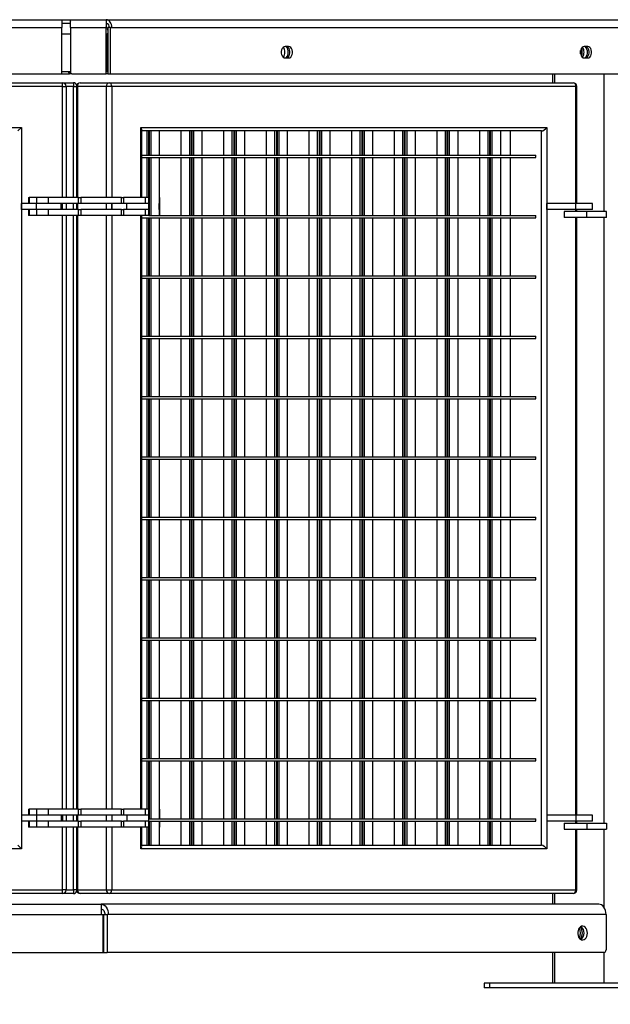
# Model space of a CAD drawing. Units: millimetres. Extents: x 73 to 349, y 112 to 186.
# Drawn here: x 310 to 320, y 130 to 146 of the extents above; entities that cross this region are included whole.
import ezdxf

# ---------------------------------------------------------------- set-up
doc = ezdxf.new("R2010")
doc.units = ezdxf.units.MM
doc.layers.add('FORMAT', color=7, linetype='Continuous')
doc.styles.add('SLDTEXTSTYLE0', font='TXT', dxfattribs={"width": 0.75})
doc.dimstyles.new('SLDDIMSTYLE0', dxfattribs={"dimtxt": 2.645833, "dimasz": 3, "dimexe": 0, "dimexo": 0.0625, "dimgap": 0.661458, "dimtad": 1, "dimdec": 0, "dimlfac": 50, "dimrnd": 1e-09, "dimzin": 12, "dimdsep": 46, "dimtxsty": 'SLDTEXTSTYLE0', "dimsah": 1, "dimcen": 0.09, "dimadec": 0, "dimazin": 3, "dimtfac": 1, "dimtdec": 0, "dimtofl": 0, "dimtmove": 0, "dimatfit": 3, "dimfxl": 0, "dimfrac": 2, "dimtolj": 1, "dimtzin": 12, "dimarcsym": 0})

# ---------------------------------------------------------------- blocks, each defined once
blk = doc.blocks.new('_D_1')
at = {"layer": 'FORMAT'}
for p, q in [((328.624, 129.45), (328.624, 118.902)), ((85.211, 128.902), (85.211, 118.902)), ((204.558, 124.642), (203.753, 124.642)), ((203.753, 124.642), (203.753, 120.438)), ((219.051, 124.642), (219.856, 124.642)), ((219.856, 124.642), (219.856, 120.438)), ((203.753, 120.438), (204.558, 120.438)), ((219.856, 120.438), (219.051, 120.438)), ((85.211, 119.902), (328.624, 119.902))]:
    blk.add_line(p, q, dxfattribs=at)
for points in [[(85.211, 119.902), (88.211, 119.452), (88.211, 120.352)], [(328.624, 119.902), (325.624, 120.352), (325.624, 119.452)]]:
    blk.add_solid(points, dxfattribs=at)
at = {"layer": 'FORMAT', "char_height": 2.6458, "attachment_point": 1, "style": 'SLDTEXTSTYLE0'}
for s, insert in [('12171', (193.174, 123.849)), ('39\'11,16"', (204.558, 123.849))]:
    blk.add_mtext(s, dxfattribs=dict(at, insert=insert))

msp = doc.modelspace()

# ---------------------------------------------------------------- linework, layer by layer
at = {"color": 7, "linetype": 'Continuous', "lineweight": 25}
for p, q in [((287.457, 145.952), (310.473, 145.952)), ((310.473, 145.952), (310.473, 145.82)), ((310.473, 145.952), (310.618, 145.952)), ((310.618, 145.82), (310.618, 145.952)), ((310.618, 145.952), (311.21, 145.952)), ((311.21, 145.952), (311.21, 145.82)), ((311.21, 145.952), (327.919, 145.952)), ((287.457, 145.82), (310.473, 145.82)), ((310.473, 145.892), (310.618, 145.892)), ((310.473, 145.072), (310.473, 145.82)), ((310.618, 145.82), (311.21, 145.82)), ((310.618, 145.82), (310.618, 145.072)), ((311.21, 145.052), (311.21, 145.82)), ((311.239, 145.82), (311.239, 145.052)), ((311.281, 145.82), (311.239, 145.82)), ((311.281, 145.052), (311.281, 145.82)), ((311.281, 145.82), (311.304, 145.82)), ((311.304, 145.82), (328.012, 145.82)), ((311.21, 145.72), (311.223, 145.72)), ((311.223, 145.72), (311.223, 145.092)), ((311.239, 145.72), (311.223, 145.72)), ((314.233, 145.505), (314.177, 145.505)), ((319.192, 145.505), (319.136, 145.505)), ((314.177, 145.319), (314.233, 145.319)), ((319.136, 145.319), (319.192, 145.319)), ((310.473, 145.092), (310.618, 145.092)), ((310.589, 145.072), (310.589, 145.092)), ((311.21, 145.092), (311.223, 145.092)), ((311.239, 145.092), (311.223, 145.092)), ((287.477, 145.052), (310.453, 145.052)), ((310.453, 145.052), (310.603, 145.052)), ((310.638, 145.052), (310.603, 145.052)), ((310.638, 145.052), (311.21, 145.052)), ((311.239, 145.052), (311.21, 145.052)), ((311.239, 145.052), (311.281, 145.052)), ((311.281, 145.052), (327.998, 145.052)), ((318.606, 145.052), (318.606, 144.907)), ((299.605, 144.907), (310.485, 144.907)), ((310.485, 144.847), (299.605, 144.847)), ((310.485, 144.847), (310.485, 144.907)), ((310.485, 144.907), (310.666, 144.907)), ((310.485, 144.847), (310.545, 144.847)), ((310.545, 144.847), (310.545, 143.007)), ((310.666, 144.907), (310.666, 144.847)), ((310.718, 144.847), (310.718, 143.007)), ((311.216, 144.847), (310.735, 144.847)), ((310.778, 144.907), (311.259, 144.907)), ((311.301, 144.847), (311.216, 144.847)), ((311.259, 144.907), (318.952, 144.907)), ((318.994, 144.847), (311.301, 144.847)), ((319.012, 142.907), (319.012, 144.847)), ((300.285, 144.167), (309.805, 144.167)), ((309.805, 144.167), (309.745, 144.107)), ((309.805, 144.167), (309.805, 132.207)), ((311.782, 144.167), (318.514, 144.167)), ((311.799, 143.007), (311.799, 144.125)), ((318.514, 144.167), (318.514, 132.207)), ((318.429, 144.107), (311.799, 144.107)), ((311.881, 144.107), (311.881, 143.707)), ((311.909, 144.107), (311.909, 143.707)), ((311.92, 144.107), (311.92, 143.707)), ((311.949, 144.107), (311.949, 143.707)), ((312.09, 144.107), (312.09, 143.707)), ((312.447, 144.107), (312.447, 143.707)), ((312.588, 144.107), (312.588, 143.707)), ((312.616, 144.107), (312.616, 143.707)), ((312.627, 144.107), (312.627, 143.707)), ((312.656, 144.107), (312.656, 143.707)), ((312.797, 144.107), (312.797, 143.707)), ((313.154, 144.107), (313.154, 143.707)), ((313.295, 144.107), (313.295, 143.707)), ((313.323, 144.107), (313.323, 143.707)), ((313.334, 144.107), (313.334, 143.707)), ((313.363, 144.107), (313.363, 143.707)), ((313.504, 144.107), (313.504, 143.707)), ((313.861, 144.107), (313.861, 143.707)), ((314.002, 144.107), (314.002, 143.707)), ((314.031, 144.107), (314.031, 143.707)), ((314.042, 144.107), (314.042, 143.707)), ((314.07, 144.107), (314.07, 143.707)), ((314.211, 144.107), (314.211, 143.707)), ((314.568, 144.107), (314.568, 143.707)), ((314.709, 144.107), (314.709, 143.707)), ((314.738, 144.107), (314.738, 143.707)), ((314.749, 144.107), (314.749, 143.707)), ((314.777, 144.107), (314.777, 143.707)), ((314.918, 144.107), (314.918, 143.707)), ((315.275, 144.107), (315.275, 143.707)), ((315.416, 144.107), (315.416, 143.707)), ((315.445, 144.107), (315.445, 143.707)), ((315.456, 144.107), (315.456, 143.707)), ((315.484, 144.107), (315.484, 143.707)), ((315.625, 144.107), (315.625, 143.707)), ((315.982, 144.107), (315.982, 143.707)), ((316.124, 144.107), (316.124, 143.707)), ((316.152, 144.107), (316.152, 143.707)), ((316.163, 144.107), (316.163, 143.707)), ((316.191, 144.107), (316.191, 143.707)), ((316.333, 144.107), (316.333, 143.707)), ((316.689, 144.107), (316.689, 143.707)), ((316.831, 144.107), (316.831, 143.707)), ((316.859, 144.107), (316.859, 143.707)), ((316.87, 144.107), (316.87, 143.707)), ((316.898, 144.107), (316.898, 143.707)), ((317.04, 144.107), (317.04, 143.707)), ((317.396, 144.107), (317.396, 143.707)), ((317.538, 144.107), (317.538, 143.707)), ((317.566, 144.107), (317.566, 143.707)), ((317.577, 144.107), (317.577, 143.707)), ((317.605, 144.107), (317.605, 143.707)), ((317.747, 144.107), (317.747, 143.707)), ((317.905, 144.107), (317.905, 143.707)), ((318.429, 132.267), (318.429, 144.107)), ((311.799, 143.707), (318.33, 143.707)), ((311.799, 143.667), (318.33, 143.667)), ((311.881, 143.667), (311.881, 143.007)), ((311.909, 143.667), (311.909, 143.007)), ((311.92, 143.667), (311.92, 142.707)), ((311.949, 143.667), (311.949, 142.707)), ((312.09, 143.667), (312.09, 142.707)), ((312.447, 143.667), (312.447, 142.707)), ((312.588, 143.667), (312.588, 142.707)), ((312.616, 143.667), (312.616, 142.707)), ((312.627, 143.667), (312.627, 142.707)), ((312.656, 143.667), (312.656, 142.707)), ((312.797, 143.667), (312.797, 142.707)), ((313.154, 143.667), (313.154, 142.707)), ((313.295, 143.667), (313.295, 142.707)), ((313.323, 143.667), (313.323, 142.707)), ((313.334, 143.667), (313.334, 142.707)), ((313.363, 143.667), (313.363, 142.707)), ((313.504, 143.667), (313.504, 142.707)), ((313.861, 143.667), (313.861, 142.707)), ((314.002, 143.667), (314.002, 142.707)), ((314.031, 143.667), (314.031, 142.707)), ((314.042, 143.667), (314.042, 142.707)), ((314.07, 143.667), (314.07, 142.707)), ((314.211, 143.667), (314.211, 142.707)), ((314.568, 143.667), (314.568, 142.707)), ((314.709, 143.667), (314.709, 142.707)), ((314.738, 143.667), (314.738, 142.707)), ((314.749, 143.667), (314.749, 142.707)), ((314.777, 143.667), (314.777, 142.707)), ((314.918, 143.667), (314.918, 142.707)), ((315.275, 143.667), (315.275, 142.707)), ((315.416, 143.667), (315.416, 142.707)), ((315.445, 143.667), (315.445, 142.707)), ((315.456, 143.667), (315.456, 142.707)), ((315.484, 143.667), (315.484, 142.707)), ((315.625, 143.667), (315.625, 142.707)), ((315.982, 143.667), (315.982, 142.707)), ((316.124, 143.667), (316.124, 142.707)), ((316.152, 143.667), (316.152, 142.707)), ((316.163, 143.667), (316.163, 142.707)), ((316.191, 143.667), (316.191, 142.707)), ((316.333, 143.667), (316.333, 142.707)), ((316.689, 143.667), (316.689, 142.707)), ((316.831, 143.667), (316.831, 142.707)), ((316.859, 143.667), (316.859, 142.707)), ((316.87, 143.667), (316.87, 142.707)), ((316.898, 143.667), (316.898, 142.707)), ((317.04, 143.667), (317.04, 142.707)), ((317.396, 143.667), (317.396, 142.707)), ((317.538, 143.667), (317.538, 142.707)), ((317.566, 143.667), (317.566, 142.707)), ((317.577, 143.667), (317.577, 142.707)), ((317.605, 143.667), (317.605, 142.707)), ((317.747, 143.667), (317.747, 142.707)), ((317.905, 143.667), (317.905, 142.707)), ((318.33, 143.667), (318.33, 143.707)), ((309.922, 143.007), (309.922, 142.907)), ((309.922, 143.007), (309.935, 143.007)), ((309.935, 143.007), (309.935, 142.907)), ((310.055, 143.007), (309.935, 143.007)), ((310.055, 143.007), (310.055, 142.907)), ((310.245, 143.007), (310.055, 143.007)), ((310.245, 143.007), (310.245, 142.907)), ((310.749, 143.007), (310.245, 143.007)), ((310.749, 142.907), (310.749, 143.007)), ((310.749, 143.007), (310.787, 143.007)), ((310.787, 143.007), (310.787, 142.907)), ((311.464, 143.007), (310.787, 143.007)), ((311.464, 142.907), (311.464, 143.007)), ((311.464, 143.007), (311.496, 143.007)), ((311.496, 143.007), (311.496, 142.907)), ((311.853, 143.007), (311.496, 143.007)), ((311.853, 143.007), (311.853, 142.907)), ((311.917, 143.007), (311.853, 143.007)), ((311.917, 142.907), (311.917, 143.007)), ((312.09, 143.007), (312.09, 142.907)), ((312.09, 143.007), (312.09, 143.007)), ((312.098, 143.007), (312.09, 143.007)), ((312.098, 142.907), (312.098, 143.007)), ((309.805, 142.807), (309.805, 142.907)), ((310.055, 142.907), (309.805, 142.907)), ((310.055, 142.807), (309.805, 142.807)), ((309.922, 142.807), (309.922, 142.707)), ((310.055, 142.907), (309.935, 142.907)), ((309.935, 142.807), (309.935, 142.707)), ((310.055, 142.807), (309.935, 142.807)), ((310.245, 142.907), (310.055, 142.907)), ((310.055, 142.807), (310.055, 142.907)), ((310.055, 142.807), (310.055, 142.707)), ((310.245, 142.807), (310.055, 142.807)), ((310.749, 142.907), (310.245, 142.907)), ((310.245, 142.807), (310.245, 142.707)), ((310.749, 142.807), (310.245, 142.807)), ((310.465, 142.807), (310.465, 142.907)), ((310.485, 142.807), (310.485, 142.907)), ((310.545, 142.907), (310.545, 142.807)), ((310.718, 142.907), (310.718, 142.807)), ((310.787, 142.907), (310.749, 142.907)), ((310.749, 142.707), (310.749, 142.807)), ((310.749, 142.807), (310.787, 142.807)), ((311.464, 142.907), (310.787, 142.907)), ((310.787, 142.807), (310.787, 142.707)), ((311.464, 142.807), (310.787, 142.807)), ((311.301, 142.807), (311.301, 142.907)), ((311.496, 142.907), (311.464, 142.907)), ((311.464, 142.707), (311.464, 142.807)), ((311.464, 142.807), (311.496, 142.807)), ((311.853, 142.907), (311.496, 142.907)), ((311.496, 142.807), (311.496, 142.707)), ((311.853, 142.807), (311.496, 142.807)), ((311.551, 142.807), (311.551, 142.907)), ((311.917, 142.907), (311.853, 142.907)), ((311.853, 142.807), (311.853, 142.707)), ((311.917, 142.807), (311.853, 142.807)), ((311.917, 142.807), (311.917, 142.907)), ((311.917, 142.707), (311.917, 142.807)), ((312.09, 142.907), (312.09, 142.907)), ((312.098, 142.907), (312.09, 142.907)), ((312.09, 142.807), (312.09, 142.907)), ((312.09, 142.807), (312.09, 142.707)), ((312.09, 142.807), (312.09, 142.807)), ((312.098, 142.807), (312.09, 142.807)), ((312.098, 142.807), (312.098, 142.907)), ((312.098, 142.707), (312.098, 142.807)), ((318.514, 142.807), (318.514, 142.907)), ((318.994, 142.907), (318.514, 142.907)), ((318.994, 142.807), (318.514, 142.807)), ((318.994, 142.807), (318.994, 142.907)), ((319.271, 142.907), (318.994, 142.907)), ((319.271, 142.807), (318.994, 142.807)), ((319.012, 142.772), (319.012, 142.807)), ((319.271, 142.807), (319.271, 142.907)), ((309.935, 142.707), (309.922, 142.707)), ((310.055, 142.707), (309.935, 142.707)), ((310.245, 142.707), (310.055, 142.707)), ((310.749, 142.707), (310.245, 142.707)), ((310.545, 142.707), (310.545, 132.867)), ((310.718, 142.707), (310.718, 132.867)), ((310.787, 142.707), (310.749, 142.707)), ((311.464, 142.707), (310.787, 142.707)), ((311.496, 142.707), (311.464, 142.707)), ((311.853, 142.707), (311.496, 142.707)), ((311.799, 132.867), (311.799, 142.707)), ((311.799, 142.667), (318.33, 142.667)), ((311.917, 142.707), (311.853, 142.707)), ((311.881, 142.667), (311.881, 141.707)), ((311.909, 142.667), (311.909, 141.707)), ((311.917, 142.707), (318.33, 142.707)), ((311.92, 142.667), (311.92, 141.707)), ((311.949, 142.667), (311.949, 141.707)), ((312.09, 142.667), (312.09, 141.707)), ((312.447, 142.667), (312.447, 141.707)), ((312.588, 142.667), (312.588, 141.707)), ((312.616, 142.667), (312.616, 141.707)), ((312.627, 142.667), (312.627, 141.707)), ((312.656, 142.667), (312.656, 141.707)), ((312.797, 142.667), (312.797, 141.707)), ((313.154, 142.667), (313.154, 141.707)), ((313.295, 142.667), (313.295, 141.707)), ((313.323, 142.667), (313.323, 141.707)), ((313.334, 142.667), (313.334, 141.707)), ((313.363, 142.667), (313.363, 141.707)), ((313.504, 142.667), (313.504, 141.707)), ((313.861, 142.667), (313.861, 141.707)), ((314.002, 142.667), (314.002, 141.707)), ((314.031, 142.667), (314.031, 141.707)), ((314.042, 142.667), (314.042, 141.707)), ((314.07, 142.667), (314.07, 141.707)), ((314.211, 142.667), (314.211, 141.707)), ((314.568, 142.667), (314.568, 141.707)), ((314.709, 142.667), (314.709, 141.707)), ((314.738, 142.667), (314.738, 141.707)), ((314.749, 142.667), (314.749, 141.707)), ((314.777, 142.667), (314.777, 141.707)), ((314.918, 142.667), (314.918, 141.707)), ((315.275, 142.667), (315.275, 141.707)), ((315.416, 142.667), (315.416, 141.707)), ((315.445, 142.667), (315.445, 141.707)), ((315.456, 142.667), (315.456, 141.707)), ((315.484, 142.667), (315.484, 141.707)), ((315.625, 142.667), (315.625, 141.707)), ((315.982, 142.667), (315.982, 141.707)), ((316.124, 142.667), (316.124, 141.707)), ((316.152, 142.667), (316.152, 141.707)), ((316.163, 142.667), (316.163, 141.707)), ((316.191, 142.667), (316.191, 141.707)), ((316.333, 142.667), (316.333, 141.707)), ((316.689, 142.667), (316.689, 141.707)), ((316.831, 142.667), (316.831, 141.707)), ((316.859, 142.667), (316.859, 141.707)), ((316.87, 142.667), (316.87, 141.707)), ((316.898, 142.667), (316.898, 141.707)), ((317.04, 142.667), (317.04, 141.707)), ((317.396, 142.667), (317.396, 141.707)), ((317.538, 142.667), (317.538, 141.707)), ((317.566, 142.667), (317.566, 141.707)), ((317.577, 142.667), (317.577, 141.707)), ((317.605, 142.667), (317.605, 141.707)), ((317.747, 142.667), (317.747, 141.707)), ((317.905, 142.667), (317.905, 141.707)), ((318.33, 142.667), (318.33, 142.707)), ((318.803, 142.772), (318.803, 142.672)), ((319.178, 142.772), (318.803, 142.772)), ((319.178, 142.672), (318.803, 142.672)), ((319.012, 132.767), (319.012, 142.672)), ((319.178, 142.672), (319.178, 142.772)), ((319.504, 142.772), (319.178, 142.772)), ((319.504, 142.672), (319.178, 142.672)), ((319.504, 142.672), (319.504, 142.772)), ((311.799, 141.707), (318.33, 141.707)), ((311.799, 141.667), (318.33, 141.667)), ((311.881, 141.667), (311.881, 140.707)), ((311.909, 141.667), (311.909, 140.707)), ((311.92, 141.667), (311.92, 140.707)), ((311.949, 141.667), (311.949, 140.707)), ((312.09, 141.667), (312.09, 140.707)), ((312.447, 141.667), (312.447, 140.707)), ((312.588, 141.667), (312.588, 140.707)), ((312.616, 141.667), (312.616, 140.707)), ((312.627, 141.667), (312.627, 140.707)), ((312.656, 141.667), (312.656, 140.707)), ((312.797, 141.667), (312.797, 140.707)), ((313.154, 141.667), (313.154, 140.707)), ((313.295, 141.667), (313.295, 140.707)), ((313.323, 141.667), (313.323, 140.707)), ((313.334, 141.667), (313.334, 140.707)), ((313.363, 141.667), (313.363, 140.707)), ((313.504, 141.667), (313.504, 140.707)), ((313.861, 141.667), (313.861, 140.707)), ((314.002, 141.667), (314.002, 140.707)), ((314.031, 141.667), (314.031, 140.707)), ((314.042, 141.667), (314.042, 140.707)), ((314.07, 141.667), (314.07, 140.707)), ((314.211, 141.667), (314.211, 140.707)), ((314.568, 141.667), (314.568, 140.707)), ((314.709, 141.667), (314.709, 140.707)), ((314.738, 141.667), (314.738, 140.707)), ((314.749, 141.667), (314.749, 140.707)), ((314.777, 141.667), (314.777, 140.707)), ((314.918, 141.667), (314.918, 140.707)), ((315.275, 141.667), (315.275, 140.707)), ((315.416, 141.667), (315.416, 140.707)), ((315.445, 141.667), (315.445, 140.707)), ((315.456, 141.667), (315.456, 140.707)), ((315.484, 141.667), (315.484, 140.707)), ((315.625, 141.667), (315.625, 140.707)), ((315.982, 141.667), (315.982, 140.707)), ((316.124, 141.667), (316.124, 140.707)), ((316.152, 141.667), (316.152, 140.707)), ((316.163, 141.667), (316.163, 140.707)), ((316.191, 141.667), (316.191, 140.707)), ((316.333, 141.667), (316.333, 140.707)), ((316.689, 141.667), (316.689, 140.707)), ((316.831, 141.667), (316.831, 140.707)), ((316.859, 141.667), (316.859, 140.707)), ((316.87, 141.667), (316.87, 140.707)), ((316.898, 141.667), (316.898, 140.707)), ((317.04, 141.667), (317.04, 140.707)), ((317.396, 141.667), (317.396, 140.707)), ((317.538, 141.667), (317.538, 140.707)), ((317.566, 141.667), (317.566, 140.707)), ((317.577, 141.667), (317.577, 140.707)), ((317.605, 141.667), (317.605, 140.707)), ((317.747, 141.667), (317.747, 140.707)), ((317.905, 141.667), (317.905, 140.707)), ((318.33, 141.667), (318.33, 141.707)), ((311.799, 140.707), (318.33, 140.707)), ((318.33, 140.667), (318.33, 140.707)), ((311.799, 140.667), (318.33, 140.667)), ((311.881, 140.667), (311.881, 139.707)), ((311.909, 140.667), (311.909, 139.707)), ((311.92, 140.667), (311.92, 139.707)), ((311.949, 140.667), (311.949, 139.707)), ((312.09, 140.667), (312.09, 139.707)), ((312.447, 140.667), (312.447, 139.707)), ((312.588, 140.667), (312.588, 139.707)), ((312.616, 140.667), (312.616, 139.707)), ((312.627, 140.667), (312.627, 139.707)), ((312.656, 140.667), (312.656, 139.707)), ((312.797, 140.667), (312.797, 139.707)), ((313.154, 140.667), (313.154, 139.707)), ((313.295, 140.667), (313.295, 139.707)), ((313.323, 140.667), (313.323, 139.707)), ((313.334, 140.667), (313.334, 139.707)), ((313.363, 140.667), (313.363, 139.707)), ((313.504, 140.667), (313.504, 139.707)), ((313.861, 140.667), (313.861, 139.707)), ((314.002, 140.667), (314.002, 139.707)), ((314.031, 140.667), (314.031, 139.707)), ((314.042, 140.667), (314.042, 139.707)), ((314.07, 140.667), (314.07, 139.707)), ((314.211, 140.667), (314.211, 139.707)), ((314.568, 140.667), (314.568, 139.707)), ((314.709, 140.667), (314.709, 139.707)), ((314.738, 140.667), (314.738, 139.707)), ((314.749, 140.667), (314.749, 139.707)), ((314.777, 140.667), (314.777, 139.707)), ((314.918, 140.667), (314.918, 139.707)), ((315.275, 140.667), (315.275, 139.707)), ((315.416, 140.667), (315.416, 139.707)), ((315.445, 140.667), (315.445, 139.707)), ((315.456, 140.667), (315.456, 139.707)), ((315.484, 140.667), (315.484, 139.707)), ((315.625, 140.667), (315.625, 139.707)), ((315.982, 140.667), (315.982, 139.707)), ((316.124, 140.667), (316.124, 139.707)), ((316.152, 140.667), (316.152, 139.707)), ((316.163, 140.667), (316.163, 139.707)), ((316.191, 140.667), (316.191, 139.707)), ((316.333, 140.667), (316.333, 139.707)), ((316.689, 140.667), (316.689, 139.707)), ((316.831, 140.667), (316.831, 139.707)), ((316.859, 140.667), (316.859, 139.707)), ((316.87, 140.667), (316.87, 139.707)), ((316.898, 140.667), (316.898, 139.707)), ((317.04, 140.667), (317.04, 139.707)), ((317.396, 140.667), (317.396, 139.707)), ((317.538, 140.667), (317.538, 139.707)), ((317.566, 140.667), (317.566, 139.707)), ((317.577, 140.667), (317.577, 139.707)), ((317.605, 140.667), (317.605, 139.707)), ((317.747, 140.667), (317.747, 139.707)), ((317.905, 140.667), (317.905, 139.707)), ((311.799, 139.707), (318.33, 139.707)), ((318.33, 139.667), (318.33, 139.707)), ((311.799, 139.667), (318.33, 139.667)), ((311.881, 139.667), (311.881, 138.707)), ((311.909, 139.667), (311.909, 138.707)), ((311.92, 139.667), (311.92, 138.707)), ((311.949, 139.667), (311.949, 138.707)), ((312.09, 139.667), (312.09, 138.707)), ((312.447, 139.667), (312.447, 138.707)), ((312.588, 139.667), (312.588, 138.707)), ((312.616, 139.667), (312.616, 138.707)), ((312.627, 139.667), (312.627, 138.707)), ((312.656, 139.667), (312.656, 138.707)), ((312.797, 139.667), (312.797, 138.707)), ((313.154, 139.667), (313.154, 138.707)), ((313.295, 139.667), (313.295, 138.707)), ((313.323, 139.667), (313.323, 138.707)), ((313.334, 139.667), (313.334, 138.707)), ((313.363, 139.667), (313.363, 138.707)), ((313.504, 139.667), (313.504, 138.707)), ((313.861, 139.667), (313.861, 138.707)), ((314.002, 139.667), (314.002, 138.707)), ((314.031, 139.667), (314.031, 138.707)), ((314.042, 139.667), (314.042, 138.707)), ((314.07, 139.667), (314.07, 138.707)), ((314.211, 139.667), (314.211, 138.707)), ((314.568, 139.667), (314.568, 138.707)), ((314.709, 139.667), (314.709, 138.707)), ((314.738, 139.667), (314.738, 138.707)), ((314.749, 139.667), (314.749, 138.707)), ((314.777, 139.667), (314.777, 138.707)), ((314.918, 139.667), (314.918, 138.707)), ((315.275, 139.667), (315.275, 138.707)), ((315.416, 139.667), (315.416, 138.707)), ((315.445, 139.667), (315.445, 138.707)), ((315.456, 139.667), (315.456, 138.707)), ((315.484, 139.667), (315.484, 138.707)), ((315.625, 139.667), (315.625, 138.707)), ((315.982, 139.667), (315.982, 138.707)), ((316.124, 139.667), (316.124, 138.707)), ((316.152, 139.667), (316.152, 138.707)), ((316.163, 139.667), (316.163, 138.707)), ((316.191, 139.667), (316.191, 138.707)), ((316.333, 139.667), (316.333, 138.707)), ((316.689, 139.667), (316.689, 138.707)), ((316.831, 139.667), (316.831, 138.707)), ((316.859, 139.667), (316.859, 138.707)), ((316.87, 139.667), (316.87, 138.707)), ((316.898, 139.667), (316.898, 138.707)), ((317.04, 139.667), (317.04, 138.707)), ((317.396, 139.667), (317.396, 138.707)), ((317.538, 139.667), (317.538, 138.707)), ((317.566, 139.667), (317.566, 138.707)), ((317.577, 139.667), (317.577, 138.707)), ((317.605, 139.667), (317.605, 138.707)), ((317.747, 139.667), (317.747, 138.707)), ((317.905, 139.667), (317.905, 138.707)), ((311.799, 138.707), (318.33, 138.707)), ((311.799, 138.667), (318.33, 138.667)), ((311.881, 138.667), (311.881, 137.707)), ((311.909, 138.667), (311.909, 137.707)), ((311.92, 138.667), (311.92, 137.707)), ((311.949, 138.667), (311.949, 137.707)), ((312.09, 138.667), (312.09, 137.707)), ((312.447, 138.667), (312.447, 137.707)), ((312.588, 138.667), (312.588, 137.707)), ((312.616, 138.667), (312.616, 137.707)), ((312.627, 138.667), (312.627, 137.707)), ((312.656, 138.667), (312.656, 137.707)), ((312.797, 138.667), (312.797, 137.707)), ((313.154, 138.667), (313.154, 137.707)), ((313.295, 138.667), (313.295, 137.707)), ((313.323, 138.667), (313.323, 137.707)), ((313.334, 138.667), (313.334, 137.707)), ((313.363, 138.667), (313.363, 137.707)), ((313.504, 138.667), (313.504, 137.707)), ((313.861, 138.667), (313.861, 137.707)), ((314.002, 138.667), (314.002, 137.707)), ((314.031, 138.667), (314.031, 137.707)), ((314.042, 138.667), (314.042, 137.707)), ((314.07, 138.667), (314.07, 137.707)), ((314.211, 138.667), (314.211, 137.707)), ((314.568, 138.667), (314.568, 137.707)), ((314.709, 138.667), (314.709, 137.707)), ((314.738, 138.667), (314.738, 137.707)), ((314.749, 138.667), (314.749, 137.707)), ((314.777, 138.667), (314.777, 137.707)), ((314.918, 138.667), (314.918, 137.707)), ((315.275, 138.667), (315.275, 137.707)), ((315.416, 138.667), (315.416, 137.707)), ((315.445, 138.667), (315.445, 137.707)), ((315.456, 138.667), (315.456, 137.707)), ((315.484, 138.667), (315.484, 137.707)), ((315.625, 138.667), (315.625, 137.707)), ((315.982, 138.667), (315.982, 137.707)), ((316.124, 138.667), (316.124, 137.707)), ((316.152, 138.667), (316.152, 137.707)), ((316.163, 138.667), (316.163, 137.707)), ((316.191, 138.667), (316.191, 137.707)), ((316.333, 138.667), (316.333, 137.707)), ((316.689, 138.667), (316.689, 137.707)), ((316.831, 138.667), (316.831, 137.707)), ((316.859, 138.667), (316.859, 137.707)), ((316.87, 138.667), (316.87, 137.707)), ((316.898, 138.667), (316.898, 137.707)), ((317.04, 138.667), (317.04, 137.707)), ((317.396, 138.667), (317.396, 137.707)), ((317.538, 138.667), (317.538, 137.707)), ((317.566, 138.667), (317.566, 137.707)), ((317.577, 138.667), (317.577, 137.707)), ((317.605, 138.667), (317.605, 137.707)), ((317.747, 138.667), (317.747, 137.707)), ((317.905, 138.667), (317.905, 137.707)), ((318.33, 138.667), (318.33, 138.707)), ((311.799, 137.707), (318.33, 137.707)), ((311.799, 137.667), (318.33, 137.667)), ((311.881, 137.667), (311.881, 136.707)), ((311.909, 137.667), (311.909, 136.707)), ((311.92, 137.667), (311.92, 136.707)), ((311.949, 137.667), (311.949, 136.707)), ((312.09, 137.667), (312.09, 136.707)), ((312.447, 137.667), (312.447, 136.707)), ((312.588, 137.667), (312.588, 136.707)), ((312.616, 137.667), (312.616, 136.707)), ((312.627, 137.667), (312.627, 136.707)), ((312.656, 137.667), (312.656, 136.707)), ((312.797, 137.667), (312.797, 136.707)), ((313.154, 137.667), (313.154, 136.707)), ((313.295, 137.667), (313.295, 136.707)), ((313.323, 137.667), (313.323, 136.707)), ((313.334, 137.667), (313.334, 136.707)), ((313.363, 137.667), (313.363, 136.707)), ((313.504, 137.667), (313.504, 136.707)), ((313.861, 137.667), (313.861, 136.707)), ((314.002, 137.667), (314.002, 136.707)), ((314.031, 137.667), (314.031, 136.707)), ((314.042, 137.667), (314.042, 136.707)), ((314.07, 137.667), (314.07, 136.707)), ((314.211, 137.667), (314.211, 136.707)), ((314.568, 137.667), (314.568, 136.707)), ((314.709, 137.667), (314.709, 136.707)), ((314.738, 137.667), (314.738, 136.707)), ((314.749, 137.667), (314.749, 136.707)), ((314.777, 137.667), (314.777, 136.707)), ((314.918, 137.667), (314.918, 136.707)), ((315.275, 137.667), (315.275, 136.707)), ((315.416, 137.667), (315.416, 136.707)), ((315.445, 137.667), (315.445, 136.707)), ((315.456, 137.667), (315.456, 136.707)), ((315.484, 137.667), (315.484, 136.707)), ((315.625, 137.667), (315.625, 136.707)), ((315.982, 137.667), (315.982, 136.707)), ((316.124, 137.667), (316.124, 136.707)), ((316.152, 137.667), (316.152, 136.707)), ((316.163, 137.667), (316.163, 136.707)), ((316.191, 137.667), (316.191, 136.707)), ((316.333, 137.667), (316.333, 136.707)), ((316.689, 137.667), (316.689, 136.707)), ((316.831, 137.667), (316.831, 136.707)), ((316.859, 137.667), (316.859, 136.707)), ((316.87, 137.667), (316.87, 136.707)), ((316.898, 137.667), (316.898, 136.707)), ((317.04, 137.667), (317.04, 136.707)), ((317.396, 137.667), (317.396, 136.707)), ((317.538, 137.667), (317.538, 136.707)), ((317.566, 137.667), (317.566, 136.707)), ((317.577, 137.667), (317.577, 136.707)), ((317.605, 137.667), (317.605, 136.707)), ((317.747, 137.667), (317.747, 136.707)), ((317.905, 137.667), (317.905, 136.707)), ((318.33, 137.667), (318.33, 137.707)), ((311.799, 136.707), (318.33, 136.707)), ((311.799, 136.667), (318.33, 136.667)), ((311.881, 136.667), (311.881, 135.707)), ((311.909, 136.667), (311.909, 135.707)), ((311.92, 136.667), (311.92, 135.707)), ((311.949, 136.667), (311.949, 135.707)), ((312.09, 136.667), (312.09, 135.707)), ((312.447, 136.667), (312.447, 135.707)), ((312.588, 136.667), (312.588, 135.707)), ((312.616, 136.667), (312.616, 135.707)), ((312.627, 136.667), (312.627, 135.707)), ((312.656, 136.667), (312.656, 135.707)), ((312.797, 136.667), (312.797, 135.707)), ((313.154, 136.667), (313.154, 135.707)), ((313.295, 136.667), (313.295, 135.707)), ((313.323, 136.667), (313.323, 135.707)), ((313.334, 136.667), (313.334, 135.707)), ((313.363, 136.667), (313.363, 135.707)), ((313.504, 136.667), (313.504, 135.707)), ((313.861, 136.667), (313.861, 135.707)), ((314.002, 136.667), (314.002, 135.707)), ((314.031, 136.667), (314.031, 135.707)), ((314.042, 136.667), (314.042, 135.707)), ((314.07, 136.667), (314.07, 135.707)), ((314.211, 136.667), (314.211, 135.707)), ((314.568, 136.667), (314.568, 135.707)), ((314.709, 136.667), (314.709, 135.707)), ((314.738, 136.667), (314.738, 135.707)), ((314.749, 136.667), (314.749, 135.707)), ((314.777, 136.667), (314.777, 135.707)), ((314.918, 136.667), (314.918, 135.707)), ((315.275, 136.667), (315.275, 135.707)), ((315.416, 136.667), (315.416, 135.707)), ((315.445, 136.667), (315.445, 135.707)), ((315.456, 136.667), (315.456, 135.707)), ((315.484, 136.667), (315.484, 135.707)), ((315.625, 136.667), (315.625, 135.707)), ((315.982, 136.667), (315.982, 135.707)), ((316.124, 136.667), (316.124, 135.707)), ((316.152, 136.667), (316.152, 135.707)), ((316.163, 136.667), (316.163, 135.707)), ((316.191, 136.667), (316.191, 135.707)), ((316.333, 136.667), (316.333, 135.707)), ((316.689, 136.667), (316.689, 135.707)), ((316.831, 136.667), (316.831, 135.707)), ((316.859, 136.667), (316.859, 135.707)), ((316.87, 136.667), (316.87, 135.707)), ((316.898, 136.667), (316.898, 135.707)), ((317.04, 136.667), (317.04, 135.707)), ((317.396, 136.667), (317.396, 135.707)), ((317.538, 136.667), (317.538, 135.707)), ((317.566, 136.667), (317.566, 135.707)), ((317.577, 136.667), (317.577, 135.707)), ((317.605, 136.667), (317.605, 135.707)), ((317.747, 136.667), (317.747, 135.707)), ((317.905, 136.667), (317.905, 135.707)), ((318.33, 136.667), (318.33, 136.707)), ((311.799, 135.707), (318.33, 135.707)), ((311.799, 135.667), (318.33, 135.667)), ((311.881, 135.667), (311.881, 134.707)), ((311.909, 135.667), (311.909, 134.707)), ((311.92, 135.667), (311.92, 134.707)), ((311.949, 135.667), (311.949, 134.707)), ((312.09, 135.667), (312.09, 134.707)), ((312.447, 135.667), (312.447, 134.707)), ((312.588, 135.667), (312.588, 134.707)), ((312.616, 135.667), (312.616, 134.707)), ((312.627, 135.667), (312.627, 134.707)), ((312.656, 135.667), (312.656, 134.707)), ((312.797, 135.667), (312.797, 134.707)), ((313.154, 135.667), (313.154, 134.707)), ((313.295, 135.667), (313.295, 134.707)), ((313.323, 135.667), (313.323, 134.707)), ((313.334, 135.667), (313.334, 134.707)), ((313.363, 135.667), (313.363, 134.707)), ((313.504, 135.667), (313.504, 134.707)), ((313.861, 135.667), (313.861, 134.707)), ((314.002, 135.667), (314.002, 134.707)), ((314.031, 135.667), (314.031, 134.707)), ((314.042, 135.667), (314.042, 134.707)), ((314.07, 135.667), (314.07, 134.707)), ((314.211, 135.667), (314.211, 134.707)), ((314.568, 135.667), (314.568, 134.707)), ((314.709, 135.667), (314.709, 134.707)), ((314.738, 135.667), (314.738, 134.707)), ((314.749, 135.667), (314.749, 134.707)), ((314.777, 135.667), (314.777, 134.707)), ((314.918, 135.667), (314.918, 134.707)), ((315.275, 135.667), (315.275, 134.707)), ((315.416, 135.667), (315.416, 134.707)), ((315.445, 135.667), (315.445, 134.707)), ((315.456, 135.667), (315.456, 134.707)), ((315.484, 135.667), (315.484, 134.707)), ((315.625, 135.667), (315.625, 134.707)), ((315.982, 135.667), (315.982, 134.707)), ((316.124, 135.667), (316.124, 134.707)), ((316.152, 135.667), (316.152, 134.707)), ((316.163, 135.667), (316.163, 134.707)), ((316.191, 135.667), (316.191, 134.707)), ((316.333, 135.667), (316.333, 134.707)), ((316.689, 135.667), (316.689, 134.707)), ((316.831, 135.667), (316.831, 134.707)), ((316.859, 135.667), (316.859, 134.707)), ((316.87, 135.667), (316.87, 134.707)), ((316.898, 135.667), (316.898, 134.707)), ((317.04, 135.667), (317.04, 134.707)), ((317.396, 135.667), (317.396, 134.707)), ((317.538, 135.667), (317.538, 134.707)), ((317.566, 135.667), (317.566, 134.707)), ((317.577, 135.667), (317.577, 134.707)), ((317.605, 135.667), (317.605, 134.707)), ((317.747, 135.667), (317.747, 134.707)), ((317.905, 135.667), (317.905, 134.707)), ((318.33, 135.667), (318.33, 135.707)), ((311.799, 134.707), (318.33, 134.707)), ((311.799, 134.667), (318.33, 134.667)), ((311.881, 134.667), (311.881, 133.707)), ((311.909, 134.667), (311.909, 133.707)), ((311.92, 134.667), (311.92, 133.707)), ((311.949, 134.667), (311.949, 133.707)), ((312.09, 134.667), (312.09, 133.707)), ((312.447, 134.667), (312.447, 133.707)), ((312.588, 134.667), (312.588, 133.707)), ((312.616, 134.667), (312.616, 133.707)), ((312.627, 134.667), (312.627, 133.707)), ((312.656, 134.667), (312.656, 133.707)), ((312.797, 134.667), (312.797, 133.707)), ((313.154, 134.667), (313.154, 133.707)), ((313.295, 134.667), (313.295, 133.707)), ((313.323, 134.667), (313.323, 133.707)), ((313.334, 134.667), (313.334, 133.707)), ((313.363, 134.667), (313.363, 133.707)), ((313.504, 134.667), (313.504, 133.707)), ((313.861, 134.667), (313.861, 133.707)), ((314.002, 134.667), (314.002, 133.707)), ((314.031, 134.667), (314.031, 133.707)), ((314.042, 134.667), (314.042, 133.707)), ((314.07, 134.667), (314.07, 133.707)), ((314.211, 134.667), (314.211, 133.707)), ((314.568, 134.667), (314.568, 133.707)), ((314.709, 134.667), (314.709, 133.707)), ((314.738, 134.667), (314.738, 133.707)), ((314.749, 134.667), (314.749, 133.707)), ((314.777, 134.667), (314.777, 133.707)), ((314.918, 134.667), (314.918, 133.707)), ((315.275, 134.667), (315.275, 133.707)), ((315.416, 134.667), (315.416, 133.707)), ((315.445, 134.667), (315.445, 133.707)), ((315.456, 134.667), (315.456, 133.707)), ((315.484, 134.667), (315.484, 133.707)), ((315.625, 134.667), (315.625, 133.707)), ((315.982, 134.667), (315.982, 133.707)), ((316.124, 134.667), (316.124, 133.707)), ((316.152, 134.667), (316.152, 133.707)), ((316.163, 134.667), (316.163, 133.707)), ((316.191, 134.667), (316.191, 133.707)), ((316.333, 134.667), (316.333, 133.707)), ((316.689, 134.667), (316.689, 133.707)), ((316.831, 134.667), (316.831, 133.707)), ((316.859, 134.667), (316.859, 133.707)), ((316.87, 134.667), (316.87, 133.707)), ((316.898, 134.667), (316.898, 133.707)), ((317.04, 134.667), (317.04, 133.707)), ((317.396, 134.667), (317.396, 133.707)), ((317.538, 134.667), (317.538, 133.707)), ((317.566, 134.667), (317.566, 133.707)), ((317.577, 134.667), (317.577, 133.707)), ((317.605, 134.667), (317.605, 133.707)), ((317.747, 134.667), (317.747, 133.707)), ((317.905, 134.667), (317.905, 133.707)), ((318.33, 134.667), (318.33, 134.707)), ((311.799, 133.707), (318.33, 133.707)), ((311.799, 133.667), (318.33, 133.667)), ((311.881, 133.667), (311.881, 132.867)), ((311.909, 133.667), (311.909, 132.867)), ((311.92, 133.667), (311.92, 132.707)), ((311.949, 133.667), (311.949, 132.707)), ((312.09, 133.667), (312.09, 132.707)), ((312.447, 133.667), (312.447, 132.707)), ((312.588, 133.667), (312.588, 132.707)), ((312.616, 133.667), (312.616, 132.707)), ((312.627, 133.667), (312.627, 132.707)), ((312.656, 133.667), (312.656, 132.707)), ((312.797, 133.667), (312.797, 132.707)), ((313.154, 133.667), (313.154, 132.707)), ((313.295, 133.667), (313.295, 132.707)), ((313.323, 133.667), (313.323, 132.707)), ((313.334, 133.667), (313.334, 132.707)), ((313.363, 133.667), (313.363, 132.707)), ((313.504, 133.667), (313.504, 132.707)), ((313.861, 133.667), (313.861, 132.707)), ((314.002, 133.667), (314.002, 132.707)), ((314.031, 133.667), (314.031, 132.707)), ((314.042, 133.667), (314.042, 132.707)), ((314.07, 133.667), (314.07, 132.707)), ((314.211, 133.667), (314.211, 132.707)), ((314.568, 133.667), (314.568, 132.707)), ((314.709, 133.667), (314.709, 132.707)), ((314.738, 133.667), (314.738, 132.707)), ((314.749, 133.667), (314.749, 132.707)), ((314.777, 133.667), (314.777, 132.707)), ((314.918, 133.667), (314.918, 132.707)), ((315.275, 133.667), (315.275, 132.707)), ((315.416, 133.667), (315.416, 132.707)), ((315.445, 133.667), (315.445, 132.707)), ((315.456, 133.667), (315.456, 132.707)), ((315.484, 133.667), (315.484, 132.707)), ((315.625, 133.667), (315.625, 132.707)), ((315.982, 133.667), (315.982, 132.707)), ((316.124, 133.667), (316.124, 132.707)), ((316.152, 133.667), (316.152, 132.707)), ((316.163, 133.667), (316.163, 132.707)), ((316.191, 133.667), (316.191, 132.707)), ((316.333, 133.667), (316.333, 132.707)), ((316.689, 133.667), (316.689, 132.707)), ((316.831, 133.667), (316.831, 132.707)), ((316.859, 133.667), (316.859, 132.707)), ((316.87, 133.667), (316.87, 132.707)), ((316.898, 133.667), (316.898, 132.707)), ((317.04, 133.667), (317.04, 132.707)), ((317.396, 133.667), (317.396, 132.707)), ((317.538, 133.667), (317.538, 132.707)), ((317.566, 133.667), (317.566, 132.707)), ((317.577, 133.667), (317.577, 132.707)), ((317.605, 133.667), (317.605, 132.707)), ((317.747, 133.667), (317.747, 132.707)), ((317.905, 133.667), (317.905, 132.707)), ((318.33, 133.667), (318.33, 133.707)), ((309.922, 132.867), (309.922, 132.767)), ((309.922, 132.867), (309.935, 132.867)), ((309.935, 132.867), (309.935, 132.767)), ((310.055, 132.867), (309.935, 132.867)), ((310.055, 132.867), (310.055, 132.767)), ((310.245, 132.867), (310.055, 132.867)), ((310.245, 132.867), (310.245, 132.767)), ((310.749, 132.867), (310.245, 132.867)), ((310.749, 132.767), (310.749, 132.867)), ((310.749, 132.867), (310.787, 132.867)), ((310.787, 132.867), (310.787, 132.767)), ((311.464, 132.867), (310.787, 132.867)), ((311.464, 132.767), (311.464, 132.867)), ((311.464, 132.867), (311.496, 132.867)), ((311.496, 132.867), (311.496, 132.767)), ((311.853, 132.867), (311.496, 132.867)), ((311.853, 132.867), (311.853, 132.767)), ((311.917, 132.867), (311.853, 132.867)), ((311.917, 132.767), (311.917, 132.867)), ((312.09, 132.867), (312.09, 132.767)), ((312.09, 132.867), (312.09, 132.867)), ((312.098, 132.867), (312.09, 132.867)), ((312.098, 132.767), (312.098, 132.867)), ((309.805, 132.767), (309.805, 132.667)), ((310.055, 132.767), (309.805, 132.767)), ((310.055, 132.767), (309.935, 132.767)), ((310.245, 132.767), (310.055, 132.767)), ((310.055, 132.767), (310.055, 132.667)), ((310.749, 132.767), (310.245, 132.767)), ((310.465, 132.767), (310.465, 132.667)), ((310.485, 132.767), (310.485, 132.667)), ((310.545, 132.767), (310.545, 132.667)), ((310.718, 132.767), (310.718, 132.667)), ((310.787, 132.767), (310.749, 132.767)), ((311.464, 132.767), (310.787, 132.767)), ((311.301, 132.767), (311.301, 132.667)), ((311.496, 132.767), (311.464, 132.767)), ((311.853, 132.767), (311.496, 132.767)), ((311.551, 132.767), (311.551, 132.667)), ((311.917, 132.767), (311.853, 132.767)), ((311.917, 132.667), (311.917, 132.767)), ((311.917, 132.707), (318.33, 132.707)), ((312.09, 132.767), (312.09, 132.767)), ((312.098, 132.767), (312.09, 132.767)), ((312.098, 132.707), (312.098, 132.767)), ((318.33, 132.667), (318.33, 132.707)), ((318.514, 132.767), (318.514, 132.667)), ((318.994, 132.767), (318.514, 132.767)), ((318.994, 132.767), (318.994, 132.667)), ((319.271, 132.767), (318.994, 132.767)), ((319.271, 132.667), (319.271, 132.767)), ((310.055, 132.667), (309.805, 132.667)), ((309.922, 132.667), (309.922, 132.567)), ((309.935, 132.567), (309.922, 132.567)), ((309.935, 132.667), (309.935, 132.567)), ((310.055, 132.667), (309.935, 132.667)), ((310.055, 132.567), (309.935, 132.567)), ((310.055, 132.667), (310.055, 132.567)), ((310.245, 132.667), (310.055, 132.667)), ((310.245, 132.567), (310.055, 132.567)), ((310.245, 132.667), (310.245, 132.567)), ((310.749, 132.667), (310.245, 132.667)), ((310.749, 132.567), (310.245, 132.567)), ((310.545, 132.567), (310.545, 131.527)), ((310.718, 132.567), (310.718, 131.527)), ((310.749, 132.567), (310.749, 132.667)), ((310.749, 132.667), (310.787, 132.667)), ((310.787, 132.567), (310.749, 132.567)), ((310.787, 132.667), (310.787, 132.567)), ((311.464, 132.667), (310.787, 132.667)), ((311.464, 132.567), (310.787, 132.567)), ((311.464, 132.567), (311.464, 132.667)), ((311.464, 132.667), (311.496, 132.667)), ((311.496, 132.567), (311.464, 132.567)), ((311.496, 132.667), (311.496, 132.567)), ((311.853, 132.667), (311.496, 132.667)), ((311.853, 132.567), (311.496, 132.567)), ((311.799, 132.25), (311.799, 132.567)), ((311.853, 132.667), (311.853, 132.567)), ((311.917, 132.667), (311.853, 132.667)), ((311.917, 132.567), (311.853, 132.567)), ((311.881, 132.567), (311.881, 132.267)), ((311.909, 132.567), (311.909, 132.267)), ((311.917, 132.567), (311.917, 132.667)), ((311.917, 132.667), (318.33, 132.667)), ((311.92, 132.667), (311.92, 132.267)), ((311.949, 132.667), (311.949, 132.267)), ((312.09, 132.667), (312.09, 132.567)), ((312.09, 132.667), (312.09, 132.267)), ((312.09, 132.567), (312.09, 132.567)), ((312.098, 132.567), (312.09, 132.567)), ((312.098, 132.567), (312.098, 132.667)), ((312.447, 132.667), (312.447, 132.267)), ((312.588, 132.667), (312.588, 132.267)), ((312.616, 132.667), (312.616, 132.267)), ((312.627, 132.667), (312.627, 132.267)), ((312.656, 132.667), (312.656, 132.267)), ((312.797, 132.667), (312.797, 132.267)), ((313.154, 132.667), (313.154, 132.267)), ((313.295, 132.667), (313.295, 132.267)), ((313.323, 132.667), (313.323, 132.267)), ((313.334, 132.667), (313.334, 132.267)), ((313.363, 132.667), (313.363, 132.267)), ((313.504, 132.667), (313.504, 132.267)), ((313.861, 132.667), (313.861, 132.267)), ((314.002, 132.667), (314.002, 132.267)), ((314.031, 132.667), (314.031, 132.267)), ((314.042, 132.667), (314.042, 132.267)), ((314.07, 132.667), (314.07, 132.267)), ((314.211, 132.667), (314.211, 132.267)), ((314.568, 132.667), (314.568, 132.267)), ((314.709, 132.667), (314.709, 132.267)), ((314.738, 132.667), (314.738, 132.267)), ((314.749, 132.667), (314.749, 132.267)), ((314.777, 132.667), (314.777, 132.267)), ((314.918, 132.667), (314.918, 132.267)), ((315.275, 132.667), (315.275, 132.267)), ((315.416, 132.667), (315.416, 132.267)), ((315.445, 132.667), (315.445, 132.267)), ((315.456, 132.667), (315.456, 132.267)), ((315.484, 132.667), (315.484, 132.267)), ((315.625, 132.667), (315.625, 132.267)), ((315.982, 132.667), (315.982, 132.267)), ((316.124, 132.667), (316.124, 132.267)), ((316.152, 132.667), (316.152, 132.267)), ((316.163, 132.667), (316.163, 132.267)), ((316.191, 132.667), (316.191, 132.267)), ((316.333, 132.667), (316.333, 132.267)), ((316.689, 132.667), (316.689, 132.267)), ((316.831, 132.667), (316.831, 132.267)), ((316.859, 132.667), (316.859, 132.267)), ((316.87, 132.667), (316.87, 132.267)), ((316.898, 132.667), (316.898, 132.267)), ((317.04, 132.667), (317.04, 132.267)), ((317.396, 132.667), (317.396, 132.267)), ((317.538, 132.667), (317.538, 132.267)), ((317.566, 132.667), (317.566, 132.267)), ((317.577, 132.667), (317.577, 132.267)), ((317.605, 132.667), (317.605, 132.267)), ((317.747, 132.667), (317.747, 132.267)), ((317.905, 132.667), (317.905, 132.267)), ((318.994, 132.667), (318.514, 132.667)), ((318.803, 132.632), (318.803, 132.532)), ((318.803, 132.632), (319.178, 132.632)), ((318.803, 132.532), (319.178, 132.532)), ((319.271, 132.667), (318.994, 132.667)), ((319.012, 132.632), (319.012, 132.667)), ((319.012, 131.527), (319.012, 132.532)), ((319.178, 132.632), (319.178, 132.532)), ((319.178, 132.632), (319.504, 132.632)), ((319.178, 132.532), (319.504, 132.532)), ((319.504, 132.632), (319.504, 132.532)), ((309.805, 132.207), (300.285, 132.207)), ((309.805, 132.207), (309.745, 132.267)), ((318.514, 132.207), (311.782, 132.207)), ((311.799, 132.267), (318.429, 132.267)), ((299.605, 131.527), (310.485, 131.527)), ((310.485, 131.467), (299.605, 131.467)), ((310.485, 131.467), (310.485, 131.527)), ((310.545, 131.527), (310.485, 131.527)), ((310.666, 131.467), (310.485, 131.467)), ((310.666, 131.527), (310.666, 131.467)), ((310.735, 131.527), (311.216, 131.527)), ((311.259, 131.467), (310.778, 131.467)), ((311.216, 131.527), (311.301, 131.527)), ((318.952, 131.467), (311.259, 131.467)), ((311.301, 131.527), (318.994, 131.527)), ((318.606, 131.467), (318.606, 131.292)), ((299.415, 131.292), (311.124, 131.292)), ((319.375, 131.292), (311.124, 131.292)), ((311.124, 131.292), (311.124, 131.12)), ((299.415, 131.12), (311.124, 131.12)), ((311.124, 131.12), (311.156, 131.12)), ((311.156, 131.12), (311.156, 130.492)), ((311.166, 131.12), (311.166, 130.492)), ((311.166, 131.12), (311.223, 131.12)), ((311.223, 131.12), (311.223, 130.492)), ((311.245, 131.12), (311.223, 131.12)), ((319.496, 131.12), (311.245, 131.12)), ((319.496, 131.12), (319.496, 130.532)), ((299.515, 130.492), (311.156, 130.492)), ((311.156, 130.492), (311.166, 130.492)), ((311.166, 130.492), (311.223, 130.492)), ((319.468, 130.492), (311.223, 130.492)), ((318.606, 130.492), (318.606, 129.982)), ((317.478, 129.982), (317.478, 129.902)), ((317.566, 129.982), (317.478, 129.982)), ((317.566, 129.982), (317.566, 129.902)), ((320.112, 129.982), (317.566, 129.982)), ((317.566, 129.902), (317.478, 129.902)), ((320.112, 129.902), (317.566, 129.902))]:
    msp.add_line(p, q, dxfattribs=at)
at = {"color": 1, "linetype": 'Continuous', "lineweight": 25}
for p, q in [((310.473, 145.72), (310.618, 145.72)), ((310.589, 145.072), (310.618, 145.072)), ((318.641, 145.052), (318.641, 144.907)), ((319.461, 145.052), (319.461, 142.772)), ((310.485, 143.007), (310.485, 144.847)), ((310.666, 144.847), (310.545, 144.847)), ((310.666, 143.007), (310.666, 144.847)), ((310.666, 144.847), (310.718, 144.847)), ((310.718, 144.847), (310.735, 144.847)), ((310.735, 144.847), (310.735, 143.007)), ((311.216, 143.007), (311.216, 144.847)), ((311.301, 144.847), (311.301, 143.007)), ((318.994, 142.907), (318.994, 144.847)), ((318.994, 144.847), (319.012, 144.847)), ((311.782, 143.007), (311.782, 144.167)), ((310.485, 142.807), (310.485, 142.907)), ((310.666, 142.807), (310.666, 142.907)), ((310.735, 142.907), (310.735, 142.807)), ((311.216, 142.807), (311.216, 142.907)), ((311.301, 142.907), (311.301, 142.807)), ((318.994, 142.772), (318.994, 142.807)), ((310.485, 132.867), (310.485, 142.707)), ((310.666, 132.867), (310.666, 142.707)), ((310.735, 142.707), (310.735, 132.867)), ((311.216, 132.867), (311.216, 142.707)), ((311.301, 142.707), (311.301, 132.867)), ((311.782, 132.867), (311.782, 142.707)), ((318.994, 132.767), (318.994, 142.672)), ((319.461, 142.672), (319.461, 132.632)), ((310.485, 132.667), (310.485, 132.767)), ((310.666, 132.667), (310.666, 132.767)), ((310.735, 132.767), (310.735, 132.667)), ((311.216, 132.667), (311.216, 132.767)), ((311.301, 132.767), (311.301, 132.667)), ((312.09, 132.767), (312.09, 132.707)), ((310.485, 131.527), (310.485, 132.567)), ((310.666, 131.527), (310.666, 132.567)), ((310.735, 132.567), (310.735, 131.527)), ((311.216, 131.527), (311.216, 132.567)), ((311.301, 132.567), (311.301, 131.527)), ((311.782, 132.207), (311.782, 132.567)), ((318.994, 132.632), (318.994, 132.667)), ((318.994, 131.527), (318.994, 132.532)), ((319.461, 132.532), (319.461, 131.241)), ((310.545, 131.527), (310.666, 131.527)), ((310.718, 131.527), (310.666, 131.527)), ((310.735, 131.527), (310.718, 131.527)), ((318.641, 131.467), (318.641, 131.292)), ((319.012, 131.527), (318.994, 131.527)), ((311.156, 131.12), (311.166, 131.12)), ((318.641, 130.492), (318.641, 129.982)), ((319.461, 130.492), (319.461, 129.982))]:
    msp.add_line(p, q, dxfattribs=at)
at = {"color": 7, "linetype": 'Continuous', "lineweight": 25, "flags": 128}
for points in [[(311.304, 145.82), (311.302, 145.845), (311.297, 145.87), (311.288, 145.893), (311.276, 145.913), (311.262, 145.929), (311.246, 145.942), (311.229, 145.949), (311.21, 145.952)], [(314.177, 145.505), (314.158, 145.501), (314.141, 145.49), (314.127, 145.473), (314.117, 145.45), (314.112, 145.425), (314.112, 145.398), (314.117, 145.373), (314.127, 145.351), (314.141, 145.333), (314.158, 145.322), (314.177, 145.319)], [(314.191, 145.319), (314.209, 145.322), (314.226, 145.333), (314.241, 145.351), (314.251, 145.373), (314.256, 145.398), (314.256, 145.425), (314.251, 145.45), (314.241, 145.473), (314.226, 145.49), (314.209, 145.501), (314.191, 145.505)], [(314.233, 145.319), (314.252, 145.322), (314.269, 145.333), (314.283, 145.351), (314.293, 145.373), (314.298, 145.398), (314.298, 145.425), (314.293, 145.45), (314.283, 145.473), (314.269, 145.49), (314.252, 145.501), (314.233, 145.505)], [(319.136, 145.505), (319.117, 145.501), (319.1, 145.49), (319.086, 145.473), (319.076, 145.45), (319.071, 145.425), (319.071, 145.398), (319.076, 145.373), (319.086, 145.351), (319.1, 145.333), (319.117, 145.322), (319.136, 145.319)], [(319.15, 145.319), (319.169, 145.322), (319.186, 145.333), (319.2, 145.351), (319.21, 145.373), (319.215, 145.398), (319.215, 145.425), (319.21, 145.45), (319.2, 145.473), (319.186, 145.49), (319.169, 145.501), (319.15, 145.505)], [(319.192, 145.319), (319.211, 145.322), (319.228, 145.333), (319.242, 145.351), (319.252, 145.373), (319.257, 145.398), (319.257, 145.425), (319.252, 145.45), (319.242, 145.473), (319.228, 145.49), (319.211, 145.501), (319.192, 145.505)], [(311.124, 131.292), (311.148, 131.288), (311.17, 131.279), (311.191, 131.263), (311.21, 131.241), (311.225, 131.215), (311.236, 131.185), (311.243, 131.153), (311.245, 131.12)], [(319.496, 131.12), (319.494, 131.153), (319.487, 131.185), (319.476, 131.215), (319.461, 131.241), (319.442, 131.263), (319.421, 131.279), (319.399, 131.288), (319.375, 131.292)], [(311.124, 131.212), (311.137, 131.21), (311.149, 131.205), (311.16, 131.196), (311.17, 131.185), (311.178, 131.171), (311.184, 131.155), (311.188, 131.138), (311.189, 131.12)], [(319.188, 130.812), (319.186, 130.84), (319.178, 130.867), (319.166, 130.89), (319.151, 130.908), (319.132, 130.92), (319.113, 130.925), (319.092, 130.924), (319.073, 130.915), (319.056, 130.899), (319.042, 130.879), (319.033, 130.854), (319.028, 130.826), (319.028, 130.797), (319.033, 130.77), (319.042, 130.745), (319.056, 130.724), (319.073, 130.709), (319.092, 130.7), (319.113, 130.698), (319.132, 130.703), (319.151, 130.715), (319.166, 130.734), (319.178, 130.757), (319.186, 130.783), (319.188, 130.812)]]:
    msp.add_lwpolyline(points, dxfattribs=at)
at = {"color": 7, "linetype": 'Continuous', "lineweight": 25}
for centre, radius, start, end in [((310.725, 145.836), 0.133, 144.1652, 155.4735), ((311.198, 145.829), 0.0643, 351.9505, 78.5782), ((311.048, 145.73), 0.196, 13.4078, 34.0349), ((314.036, 145.415), 0.137, 358.4965, 35.4916), ((314.097, 145.416), 0.132, 358.0532, 42.0992), ((318.915, 145.412), 0.16, 350.4349, 9.5651), ((318.951, 145.412), 0.152, 334.6766, 25.3234), ((318.995, 145.415), 0.137, 358.4965, 35.4917), ((319.056, 145.416), 0.132, 358.0532, 42.0992), ((314.036, 145.408), 0.137, 324.5084, 1.5035), ((314.097, 145.407), 0.132, 317.9008, 1.9468), ((318.995, 145.408), 0.137, 324.5083, 1.5035), ((319.056, 145.407), 0.132, 317.9008, 1.9468), ((310.453, 145.072), 0.02, 270, 0), ((310.607, 145.069), 0.0179, 171.9505, 258.5782), ((310.638, 145.072), 0.02, 180, 270), ((310.485, 144.847), 0.06, 0, 90), ((310.666, 144.847), 0.06, 21.1136, 90), ((310.778, 144.847), 0.06, 90, 180), ((310.788, 144.855), 0.0536, 101.4218, 188.0495), ((311.269, 144.855), 0.0536, 101.4218, 188.0495), ((311.248, 144.855), 0.0536, 351.9505, 78.5782), ((318.952, 144.847), 0.06, 0, 90), ((318.941, 144.855), 0.0536, 351.9505, 78.5782), ((310.485, 131.527), 0.06, 270, 0), ((310.666, 131.527), 0.06, 270, 338.8864), ((310.778, 131.527), 0.06, 180, 270), ((310.788, 131.52), 0.0536, 171.9505, 258.5782), ((311.269, 131.52), 0.0536, 171.9505, 258.5782), ((311.248, 131.52), 0.0536, 281.4218, 8.0495), ((318.952, 131.527), 0.06, 270, 0), ((318.941, 131.52), 0.0536, 281.4218, 8.0495), ((318.929, 130.812), 0.146, 326.2964, 33.7036), ((318.966, 130.812), 0.138, 315.5195, 44.4805), ((319.015, 130.821), 0.117, 355.6515, 56.5733), ((319.012, 130.804), 0.12, 304.1324, 3.6429), ((319.461, 130.527), 0.0357, 281.4218, 8.0495)]:
    msp.add_arc(centre, radius, start, end, dxfattribs=at)
for centre, major_axis, start_param, end_param in [((311.739, 144.167), (0.0554, -0.0554), 0.392699, 1.178097), ((318.471, 144.167), (0.0554, 0.0554), 3.534292, 5.105088), ((311.739, 132.207), (0.0554, 0.0554), 5.105088, 5.890486), ((318.471, 132.207), (0.0554, -0.0554), 1.178097, 2.748894)]:
    msp.add_ellipse(centre, major_axis=major_axis, ratio=0.414214, start_param=start_param, end_param=end_param, dxfattribs=at)

# ---------------------------------------------------------------- dimensions: what is measured, and where the dimension line sits
at = {"layer": 'FORMAT'}
dim = msp.add_linear_dim(base=(328.624, 119.902), p1=(85.211, 129.902), p2=(328.624, 130.45), dimstyle='SLDDIMSTYLE0', dxfattribs=at)
dim.commit()
dim.dimension.update_dxf_attribs({"geometry": '_D_1', "text_midpoint": (206.917, 119.902), "dimtype": 160})

doc.saveas('drawing.dxf')
